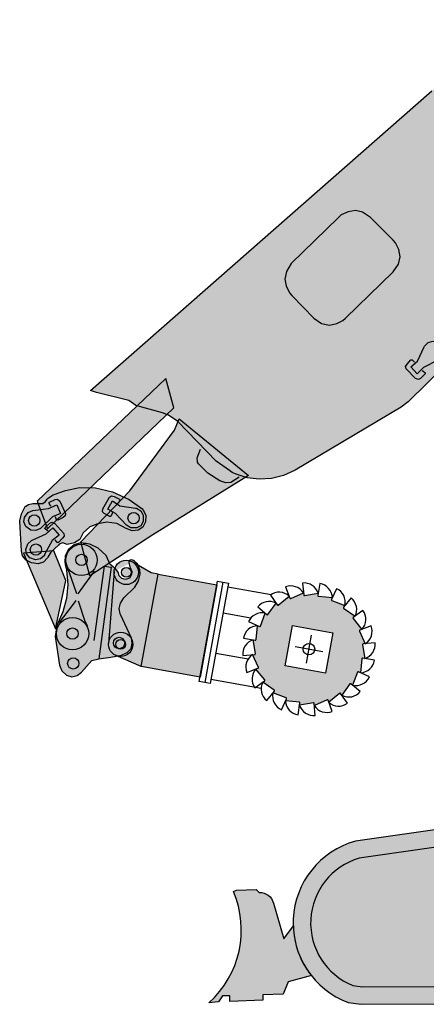
# Model space of a CAD drawing. Extents: x 331.3 to 364, y -93.3 to -61.
# Drawn here: x 350.1 to 352.6, y -86.6 to -80.7 of the extents above; entities that cross this region are included whole.
import ezdxf

# ---------------------------------------------------------------- set-up
doc = ezdxf.new("R2010")
doc.units = 0
doc.header["$LTSCALE"] = 2

# ---------------------------------------------------------------- blocks, each defined once
blk = doc.blocks.new('DENT')
blk.add_lwpolyline([(2.135204670897814, 7.96869231634901, 0.3586597386019078), (0, 9.678740837823309), (0, 7.929399691239514, 0.4344071549029489), (0.1068396369498643, 7.82963386860273)], format="xyb", close=True)
blk = doc.blocks.new('A$C55F610A1')
at = {"lineweight": 40}
h = blk.add_hatch(color=40, dxfattribs=at)
h.dxf.hatch_style = 1
h.paths.add_polyline_path([(-0.3738752053336611, 3.123238192832105), (-0.2379429442339642, 2.47041699699912), (-0.2289622012540349, 2.418967580417302), (-0.2253592606448365, 2.404506915791899), (-0.2136385568419428, 2.372946306692938), (-0.208411775933655, 2.32479347289518), (0.08674313240817355, 2.328091493980537), (0.2958416964224853, 2.332202154364495), (0.3046714179395167, 2.601884776002407), (0.26945752774418, 2.604624736824917), (0.2568235036669648, 2.593817353296799), (0.2549968631183219, 2.555001960791742), (0.2441894795897497, 2.55231234045641), (0.1863957232758366, 2.553225660730277), (0.1605696148594689, 2.553986521242223), (0.1650858757429887, 3.100304505001077), (0.1804080818556031, 3.100304505001077), (0.3077148599872999, 3.09751420369048), (0.37179973894672, 3.101978685786889), (0.4350216381189966, 3.125420093392677), (0.4955035764687636, 3.159720663314147), (0.532544107213198, 3.195797533296172), (0.5443165898032021, 3.21020641913492), (0.5777541799375285, 3.245420309330257), (0.6843077324992919, 3.356389441800275), (1.009551869403822, 3.698326484378413), (1.024925854303547, 3.729024113690684), (1.022236233968215, 3.755205482118981), (1.009551869403822, 3.775045387415048), (0.8390644593455363, 3.935840096169159), (0.9853985034742436, 4.087451261692877), (0.9159358221440925, 4.150673160865153), (0.9276565259469862, 4.165133825490557), (0.8979225573966687, 4.192229952493108), (0.8861515131065971, 4.177767849568227), (0.8500760814240493, 4.214808380312206), (0.9530266933761595, 4.324864192508358), (0.9927568444554709, 4.288787322525422), (1.089416333762529, 4.393413553563732), (1.110168121032984, 4.402444637031294), (1.429069356505352, 4.738953536751069), (0.4348188378689883, 5.680281819969423), (0.3417622891715837, 5.576518568717802), (0.1008485370216476, 5.804188457741475), (0.04579474153024421, 5.840315668210678), (0.01692375276661551, 5.848434869703851), (-0.4163453172359368, 5.955241563003256), (-0.4587636503506474, 5.956206662064687), (-0.498492363130481, 5.946260820022871), (-0.5060777741259699, 5.941147205707239), (-0.4982038535008542, 5.919345739116579), (-0.4942156619431444, 5.89729351292317), (-0.4614822800931506, 5.702684564847914), (-0.6449876259507619, 5.473311461855701), (-0.6214871189276892, 5.593363934153786), (-0.707542024956183, 5.15375196271907), (-0.7093686655048259, 5.114936570214013), (-0.6967346414276108, 5.079722680017767), (-0.6696888549131472, 5.048111730431629), (-0.6263572015241152, 5.028221484648384), (-0.6137231774469001, 5.023706662064797), (-0.3420111150098819, 5.010920178225206), (-0.15239575798023, 5.065870416142388), (-0.1088095255540793, 5.039689047714091), (-0.1976043924050828, 4.939476958285013), (-0.1768511668351493, 4.917811850739781), (-0.2409878245816799, 4.85195067172026), (-0.4631777919594242, 4.620069441337364), (-0.565317202911956, 4.506412126832402), (-0.599617772833426, 4.459477532833262), (-0.6168183982817936, 4.405337057616634), (-0.6123539161853842, 4.356575823068852), (-0.5133600665553786, 3.836541327013947)])
h.paths.add_polyline_path([(-0.4594741703749605, 5.705194608111015), (-1.005537575096241, 5.022640882028099), (-1.301706484687656, 4.654165772709348), (-1.39004541055192, 4.523257492268385), (-1.58260352865409, 4.14833880054266), (-1.59812997331619, 4.111147248335328), (-1.598332773566199, 4.07324373780466), (-1.586054009501368, 4.049091810175014), (-1.55571164020148, 3.990486852861068), (-1.549926799031255, 3.980237529594888), (-1.539169755990315, 3.944415238649526), (-1.546680556733918, 3.905040347582144), (-1.573166844686966, 3.865767575789505), (-1.79921289341155, 3.643627948898938), (-1.842443865825771, 3.612474378600382), (-2.484710818866915, 3.229741404906235), (-2.488364099963746, 3.229032323180945), (-2.554275619471355, 3.197268913832886), (-2.626630721386391, 3.179408108847383), (-2.701826465099202, 3.176210768738201), (-2.7755019260876, 3.184633451455738), (-2.840347665558511, 3.206147537537618), (-2.865107993938182, 3.21649898007945), (-2.882613538911301, 3.228270024369522), (-2.961869602520437, 3.284895881372904), (-3.194157871701918, 3.524135452736118), (-3.250884409680111, 3.562394223278716), (-3.288027059699289, 3.577920667940816), (-3.448416167953383, 3.622621582591819), (-3.492052740867166, 3.652050631617385), (-3.687401160279933, 3.701269245450931), (-3.723831851974865, 3.713142409016655), (-1.656887390392512, 5.525525093122269), (-1.64369530605336, 5.535672297114616), (-1.267355574279009, 5.745330359690342), (-1.214687917897663, 5.766945126747487), (-1.113664627469007, 5.813118860233772), (-1.013504316827039, 5.843968949307964), (-0.6231612997139564, 5.942557198438408), (-0.5790170070258682, 5.947276259572391), (-0.5339593940634586, 5.948747640108195), (-0.5019428439773037, 5.940020037865906)])
h = blk.add_hatch(color=40, dxfattribs=at)
h.dxf.hatch_style = 1
h.paths.add_polyline_path([(-3.266715773866963, 3.785142250919307), (-4.045828308282125, 3.042612867960997), (-3.984280589895661, 2.87578017729993), (-3.218360139819652, 3.608160917966416)])
h.paths.add_polyline_path([(-2.765708543808614, 3.198840975343956), (-3.346479557250404, 2.839398387793153), (-3.726673932072117, 2.59107739247429), (-3.781778068051153, 2.796472334903228), (-3.485202119660244, 3.104413727084648), (-3.215316697771868, 3.471620256116694), (-3.186293249246319, 3.540625558160173)])
h.paths.add_polyline_path([(-3.873110095475113, 2.56291692373452), (-3.946175717414462, 2.741927697486062), (-4.128839772262836, 2.727314573097829), (-3.935215874123514, 2.270654435978031)])
h = blk.add_hatch(color=40, dxfattribs=at)
h.dxf.hatch_style = 1
h.paths.add_polyline_path([(-3.917507528900842, 2.776887008644735), (-3.962918963575703, 2.734012734542375), (-3.981490288585519, 2.704226987205402), (-3.983214809858964, 2.699254785334233), (-4.00843395582524, 2.67454479744174), (-4.040145586386643, 2.663229694138863), (-4.080078537715963, 2.668607496510049), (-4.113211208325993, 2.685554981220776), (-4.134572834645496, 2.712396529185753), (-4.140915736077659, 2.742435417260822), (-4.152483980118177, 2.919009711414219), (-4.15080979933191, 2.923983351584866), (-4.142082197089621, 2.965538704912433), (-4.118335869959083, 3.010241057862913), (-4.114987508387003, 3.011864898161548), (-4.099866664224464, 3.023382801714433), (-4.073177576021408, 3.028101862848416), (-4.031570443906276, 3.027694824048922), (-4.011579517147766, 3.029166204584726), (-3.99650901347286, 3.040684108137611), (-3.986361809480968, 3.053877630776697), (-3.977989467250609, 3.062147853732313), (-3.949473738499364, 3.080161118479737), (-3.875950737273342, 3.107711748170004), (-3.789237090007646, 3.125166952655491), (-3.692728622163031, 3.122579451594902), (-3.589726231423356, 3.098275064202426), (-3.488652600507521, 3.052304130966149), (-3.412593877008021, 2.998265775023356), (-3.402750154241403, 2.986545071220462), (-3.388034910578426, 2.956405502170128), (-3.390064351377077, 2.918148169927008), (-3.407062176575437, 2.8850140610175), (-3.435527564839049, 2.867002234569554), (-3.470538654784832, 2.862333513923659), (-3.507021125266874, 2.877707498822929), (-3.563291722257873, 2.908202327885192), (-3.624839440643882, 2.915458549591676), (-3.67816583826243, 2.90602042732462), (-3.726673932072117, 2.88653722034087), (-3.766962143413366, 2.850307890596014), (-3.788982510970527, 2.81057917781618), (-3.820848039593784, 2.790891732282944), (-3.865853873769083, 2.781352929040622), (-3.890766661910675, 2.78992807152099), (-3.912483548242562, 2.783483050814539)])
h = blk.add_hatch(color=40, dxfattribs=at)
h.dxf.hatch_style = 1
h.paths.add_polyline_path([(-3.486165780422198, 2.644507347667059), (-3.482817418849663, 2.640498806557844), (-3.473633875619726, 2.617258760902587), (-3.47525771591836, 2.598739214679881), (-3.488297340495137, 2.577479707635575), (-3.511535947850916, 2.568294726105705), (-3.533455634432812, 2.573927107513555), (-3.55070803866829, 2.590417212937609), (-3.556187960313764, 2.613301998580027), (-3.57308366623738, 2.633445385101368), (-3.583535789753569, 2.641817727331727), (-3.586935930113214, 2.64587660892812), (-3.60449181557351, 2.658612752280533), (-3.629659182752675, 2.713157389697699), (-3.677963038012876, 2.758468143397295), (-3.728297772370752, 2.781555729290631), (-3.768737005174899, 2.788811950997115), (-3.750217458952648, 2.78718811069848), (-3.783552929812686, 2.790130871770998), (-3.821964160117659, 2.77851084894337), (-3.858242392050215, 2.748066360368284), (-3.876305997285272, 2.712295848210488), (-3.879553677882541, 2.67520497697933), (-3.87716897707196, 2.660084132816337), (-3.868949094603977, 2.625733222407689), (-3.861592191922227, 2.539120256116803), (-3.869049775578787, 2.45382621060071), (-3.891021240947794, 2.373554707442054), (-3.928112112179861, 2.290848162986549), (-3.93770125590936, 2.224430362003659), (-3.911824807005814, 2.050289670848542), (-3.896196243068971, 2.01533035968987), (-3.86849171531685, 1.990467912035456), (-3.835764645206382, 1.980116469494533), (-3.805117356382198, 1.988641271486813), (-3.777211466680001, 2.008632198245323), (-3.715105688031599, 2.077943858113031), (-3.67304117662934, 2.08920862092873), (-3.601244134976696, 2.097884444384363), (-3.536601195755338, 2.110873728473052), (-3.501591544109033, 2.126502292409896), (-3.477084356467003, 2.150501760277621), (-3.470488314297199, 2.183584090400473), (-3.47525771591836, 2.213876119212728), (-3.541167797126491, 2.357875803018032), (-3.544517596998503, 2.361936122913903), (-3.549337339107296, 2.39222671342668), (-3.542741296937493, 2.42531048184901), (-3.521278989642724, 2.457022112410414), (-3.455773070634677, 2.522325231168907), (-3.433650583803228, 2.561445543198715), (-3.42269074051228, 2.601631635265221), (-3.424111780560906, 2.627915122968261), (-3.439738906198272, 2.662874434126934), (-3.45699131043375, 2.679314199062901), (-3.464095072377859, 2.683678000184955), (-3.474850677118866, 2.688397061318028), (-3.486318240184573, 2.685657100495519), (-3.490986960830469, 2.674849716966492), (-3.491342220842398, 2.67114465708255)])
h = blk.add_hatch(color=40, dxfattribs=at)
h.dxf.hatch_style = 1
h.paths.add_polyline_path([(-2.958139533307531, 2.537004900638749), (-3.059783723185774, 1.978191873781725), (-3.416080528684688, 2.042999776265788), (-3.314436338806445, 2.601812803122812)])
edge = h.paths.add_edge_path(flags=17)
edge.add_arc((-3.54038131676225, 2.176164186246751), 0.02951233520694944, 16.05988377141167, 376.0598837714116)
edge = h.paths.add_edge_path()
edge.add_arc((-3.54038131676225, 2.176164186246751), 0.07366311084517681, 16.05988377141167, 376.0598837714116)
edge = h.paths.add_edge_path(flags=16)
edge.add_arc((-3.507050526649437, 2.611532423403332), 0.02951233520694944, 16.05988377141167, 376.0598837714116)
edge = h.paths.add_edge_path()
edge.add_arc((-3.507050526649437, 2.611532423403332), 0.07366311084517681, 16.05988377141167, 376.0598837714116)
edge = h.paths.add_edge_path()
edge.add_line((-3.355749417149582, 2.609327363767989), (-3.470256536440502, 2.675348222261164))
edge.add_line((-3.580498709083713, 2.617155447188452), (-3.613829499196527, 2.181787210031871))
edge.add_line((-3.416080528684688, 2.042999776265788), (-3.569305093204548, 2.108417089956674))
edge.add_line((-3.314436338806445, 2.601812803122812), (-3.355749417149127, 2.609327363767079))
h = blk.add_hatch(color=40, dxfattribs=at)
h.dxf.hatch_style = 1
h.paths.add_polyline_path([(-3.314436338806445, 2.601812803122812), (-3.355749417149582, 2.609327363767989), (-3.470256536440047, 2.675348222261164, -0.1942618958857834), (-3.436262259891464, 2.63191072531572, -1), (-3.577838793407409, 2.591154121490945, -0.08941377113404611), (-3.580498709083713, 2.617155447188452), (-3.613829499196527, 2.181787210031871, -0.835849750566444), (-3.469593050004733, 2.196542488158229, -0.6320475769616488), (-3.569305093204548, 2.108417089956674), (-3.416080528684688, 2.042999776265788)])
h = blk.add_hatch(color=8, dxfattribs=at)
h.dxf.hatch_style = 1
h.paths.add_polyline_path([(-2.190352070222161, 2.39528612887716, -0.4344071549018131), (-2.191143589198418, 2.401309049119845), (-2.18267899166176, 2.411586867259757), (-2.261791975794949, 2.44124829923112, -0.4344071549040397), (-2.264115370881882, 2.446861133258608), (-2.258599292588769, 2.458979542288944), (-2.342693510657682, 2.467154338466571, -0.4344071549035656), (-2.346390446319674, 2.471974580914321), (-2.34419879888992, 2.485107731286917), (-2.42754336890448, 2.471238792820259, -0.4344071549029462), (-2.432361905086054, 2.474937952131768), (-2.433644045670462, 2.488190841351752), (-2.51055917291842, 2.453223313478702, -0.4344071549007963), (-2.516170934341517, 2.455549298058941), (-2.520839487177454, 2.468018763628606), (-2.586083532844441, 2.414335625586318, -0.4344071549009614), (-2.592106087242428, 2.415129923431778), (-2.599842898169754, 2.425966191877706), (-2.648969588365617, 2.357225860808285, -0.434407154902866), (-2.654992508607847, 2.356434341832028), (-2.665270326747759, 2.364898939368686), (-2.694931758720031, 2.285785955235042, -0.4344071549066071), (-2.70054459274661, 2.283462560148109), (-2.712663001776946, 2.288978638441222), (-2.720837797955483, 2.204884420372764, -0.4344071549034666), (-2.725658040402777, 2.201187484710317), (-2.738791190774919, 2.203379132140071), (-2.72492225230917, 2.120034562125511, -0.4344071549033354), (-2.728621411620225, 2.115216025944392), (-2.741874300840664, 2.113933885359984), (-2.706906772967159, 2.037018758112026, -0.4344071549061702), (-2.709232757547852, 2.03140699668802), (-2.721702223117063, 2.026738443852082), (-2.668019085074775, 1.961494398186005, -0.4344071549047984), (-2.668813382919325, 1.955471843787564), (-2.679649651366162, 1.947735032859782), (-2.610909320296741, 1.898608342665284, -0.434407154901811), (-2.610117801320484, 1.892585422422599), (-2.618582398857143, 1.882307604282687), (-2.539469414723953, 1.852646172310415, -0.4344071549040423), (-2.537146019637021, 1.847033338283836), (-2.542662097930133, 1.834914929252591), (-2.458567879861221, 1.826740133074964, -0.4344071549035688), (-2.454870944198774, 1.821919890628124), (-2.457062591628528, 1.808786740254618), (-2.373718021613968, 1.822655678721276, -0.4344071549029428), (-2.368899485432394, 1.818956519409767), (-2.367617344848441, 1.805703630189782), (-2.290702217600483, 1.840671158062833, -0.434407154900797), (-2.285090456177386, 1.838345173482594), (-2.280421903340994, 1.825875707913838), (-2.215177857674462, 1.879558845955216, -0.4344071549009594), (-2.20915530327602, 1.878764548109757), (-2.201418492349148, 1.867928279663829), (-2.152291802152831, 1.936668610734159, -0.4344071549028687), (-2.146268881910601, 1.937460129710416), (-2.135991063770689, 1.928995532172848), (-2.106329631798872, 2.008108516306493, -0.4344071549066105), (-2.100716797771838, 2.010431911393425), (-2.088598388741502, 2.004915833101222), (-2.08042359256342, 2.089010051168771, -0.4344071549034663), (-2.075603350115671, 2.092706986831217), (-2.06247019974353, 2.090515339401463), (-2.076339138209732, 2.173859909416024, -0.4344071549033395), (-2.072639978898678, 2.178678445598052), (-2.059387089677784, 2.179960586181551), (-2.094354617551289, 2.256875713429508, -0.4344071549061738), (-2.092028632971051, 2.262487474853515), (-2.079559167401385, 2.267156027689452), (-2.133242305444128, 2.332400073356439, -0.4344071549047996), (-2.132448007599123, 2.338422627754881), (-2.12161173915274, 2.346159438681752)])
h.paths.add_polyline_path([(-2.256412602514956, 2.246775076333506), (-2.30080285469603, 2.002729143026045), (-2.544848788003492, 2.047119395207119), (-2.500458535822418, 2.29116532851458)], flags=16)
h.paths.add_polyline_path([(-2.366937448466615, 2.156646740886572, -1), (-2.434323942052288, 2.137247730654963, -1)], flags=0)
h = blk.add_hatch(color=8, dxfattribs=at)
h.dxf.hatch_style = 1
edge = h.paths.add_edge_path()
edge.add_line((-2.08447805339847, -0.001864755489805248), (2.084478053398016, 0.001864755488895753))
edge.add_arc((2.114108955921893, 0.4959741047969146), 0.4949970095444752, 266.5681788437763, 434.7925600945337)
edge.add_line((2.243953841378243, 0.9736375272805162), (0.982913121688398, 1.159041542951854))
edge.add_line((0.982913121688398, 1.159041542951854), (-0.9012666040703152, 1.159057364247928))
edge.add_line((-0.9012666040703152, 1.159057364247928), (-2.118449154731479, 0.9855351459464146))
edge.add_arc((-1.982730079007524, 0.4903124847905929), 0.5134833508864902, 105.3259906225252, 249.5234227942599)
edge.add_line((-2.162359102547271, 0.009273436957300873), (-2.08447805339847, -0.001864755489805248))
edge = h.paths.add_edge_path()
edge.add_line((-2.38596348864894, 0.1724005960777504), (-2.526266172194937, 0.1343983145279708))
edge.add_line((-2.526266172194937, 0.1343983145279708), (-2.556050481232887, 0.05991165253999498))
edge.add_line((-2.556050481232887, 0.05991165253999498), (-2.67889277726772, 0.05586912939907052))
edge.add_line((-2.67889277726772, 0.05586912939907052), (-2.67889277726772, 0.02271866203409445))
edge.add_line((-2.67889277726772, 0.02271866203409445), (-2.879873578088336, 0.01526107837707968))
edge.add_line((-2.879873578088336, 0.01526107837707968), (-2.879383014095765, 0.04868669400002545))
edge.add_line((-2.879383014095765, 0.04868669400002545), (-2.925083650813121, 0.04935740974906366))
edge.add_line((-2.925083650813121, 0.04935740974906366), (-2.948727858668917, 0.01287637756649929))
edge.add_line((-2.948727858668917, 0.01287637756649929), (-3.005911775933782, 0.006989417121985753))
edge.add_arc((-3.406497420643973, 0.4487001018496812), 0.5963029328709433, 312.2047586444904, 382.9878524621578)
edge.add_line((-2.857548291006879, 0.681577839774036), (-2.838976965997517, 0.6889865212424411))
edge.add_line((-2.838976965997517, 0.6889865212424411), (-2.719839729846626, 0.6927419216144699))
edge.add_line((-2.719839729846626, 0.6927419216144699), (-2.701218064349632, 0.6741202561170212))
edge.add_arc((-2.695725026168475, 0.5920157042983192), 0.0822880969388014, 13.228834355892502, 93.82755376918811, ccw=False)
edge.add_line((-2.615620537607811, 0.6108465781571795), (-2.552346859648424, 0.3949477334244875))
edge.add_line((-2.552346859648424, 0.3949477334244875), (-2.494552543594182, 0.4724361794123979))
edge.add_arc((-1.995175986229242, 0.4835027380140673), 0.4994991639281723, 181.2695096041307, 218.5229566423537)
at = {"color": 0, "lineweight": -3}
for p, q in [((-3.355749417149354, 2.609327363768443), (-3.47025653643982, 2.675348222261619)), ((-3.580498709083486, 2.617155447188907), (-3.613829499196299, 2.181787210032326)), ((-3.314436338806217, 2.601812803123266), (-3.355749417149354, 2.609327363768443)), ((-2.921218198132692, 2.55303914823844), (-3.031805057897827, 1.945061673975488)), ((-2.41594906900923, 2.062730845125316), (-2.385312321509673, 2.231163626417128)), ((-2.31641430461309, 2.131628862021444), (-2.484847085904903, 2.162265609520091)), ((-3.416080528684461, 2.042999776266242), (-3.569305093204321, 2.108417089957129))]:
    blk.add_line(p, q, dxfattribs=at)
at = {"color": 0, "lineweight": -3, "flags": 128}
for points in [[(-1.573166844686739, 3.86576757578996), (-1.799212893411323, 3.643627948899393), (-1.842443865825544, 3.612474378600837), (-2.484710818866688, 3.22974140490669), (-2.488364099963519, 3.2290323231814), (-2.554275619471127, 3.197268913833341), (-2.626630721386164, 3.179408108847838), (-2.701826465098975, 3.176210768738656), (-2.775501926087372, 3.184633451456193), (-2.840347665558284, 3.206147537538072), (-2.865107993937954, 3.216498980079905), (-2.882613538911073, 3.228270024369976), (-2.96186960252021, 3.284895881373359), (-3.194157871701691, 3.524135452736573), (-3.250884409679884, 3.562394223279171), (-3.288027059699061, 3.577920667941271), (-3.448416167953155, 3.622621582592274), (-3.492052740866939, 3.65205063161784), (-3.687401160279705, 3.701269245451385), (-3.723831851974637, 3.713142409017109), (-1.656887390392285, 5.525525093122724)], [(-1.573166844686739, 3.86576757578996), (-1.799212893411323, 3.643627948899393), (-1.842443865825544, 3.612474378600837), (-2.484710818866688, 3.22974140490669), (-2.488364099963519, 3.2290323231814), (-2.554275619471127, 3.197268913833341), (-2.626630721386164, 3.179408108847838), (-2.701826465098975, 3.176210768738656), (-2.775501926087372, 3.184633451456193), (-2.840347665558284, 3.206147537538072), (-2.865107993937954, 3.216498980079905), (-2.882613538911073, 3.228270024369976), (-2.96186960252021, 3.284895881373359), (-3.194157871701691, 3.524135452736573), (-3.250884409679884, 3.562394223279171), (-3.288027059699061, 3.577920667941271), (-3.448416167953155, 3.622621582592274), (-3.492052740866939, 3.65205063161784), (-3.687401160279705, 3.701269245451385), (-3.723831851974637, 3.713142409017109), (-1.656887390392285, 5.525525093122724)], [(-1.573166844686739, 3.86576757578996), (-1.799212893411323, 3.643627948899393), (-1.842443865825544, 3.612474378600837), (-2.484710818866688, 3.22974140490669), (-2.488364099963519, 3.2290323231814), (-2.554275619471127, 3.197268913833341), (-2.626630721386164, 3.179408108847838), (-2.701826465098975, 3.176210768738656), (-2.775501926087372, 3.184633451456193), (-2.840347665558284, 3.206147537538072), (-2.865107993937954, 3.216498980079905), (-2.882613538911073, 3.228270024369976), (-2.96186960252021, 3.284895881373359), (-3.194157871701691, 3.524135452736573), (-3.250884409679884, 3.562394223279171), (-3.288027059699061, 3.577920667941271), (-3.448416167953155, 3.622621582592274), (-3.492052740866939, 3.65205063161784), (-3.687401160279705, 3.701269245451385), (-3.723831851974637, 3.713142409017109), (-1.656887390392285, 5.525525093122724)], [(-2.507899085734834, 4.480381779867002), (-2.536617614736087, 4.433091925855933), (-2.546359218227963, 4.385701390870508), (-2.538546374559019, 4.345515298804003), (-2.519061729275336, 4.30375570692604), (-2.504549285862822, 4.287620861513915), (-2.371712245598019, 4.150420020128422), (-2.323711871563091, 4.117996431242773), (-2.276321336577212, 4.10830516823853), (-2.232481963413875, 4.11682997023172), (-2.194375652633198, 4.13560409549109), (-2.17829114770916, 4.150115100603671), (-1.891305781347228, 4.429591104521478), (-1.858933971249144, 4.477591478556405), (-1.848481847732955, 4.521328732445454), (-1.857005211426213, 4.565168105609246), (-1.876489856709895, 4.606877356999121), (-1.891002300122409, 4.623012202410337), (-2.027492621484043, 4.759552864260058), (-2.075492995518971, 4.79192611265762), (-2.11923024940802, 4.802378236173809), (-2.163119963058989, 4.793853434181528), (-2.204829214449319, 4.774370227196869), (-2.220964059860989, 4.75985778378481), (-2.507899085734834, 4.480381779867002)], [(-1.744160536219397, 3.813049578921436), (-1.78424450901116, 3.854656711036569), (-1.744108757432286, 3.889666362682419), (-1.702806544841451, 3.976431788735226), (-1.701335164305192, 3.981455769393961), (-1.678907757948991, 4.002410356914424), (-1.649275908673417, 4.010326758157589), (-1.613808877740439, 4.000178115865765), (-1.592904630707608, 3.977750709510019), (-1.586764529525453, 3.951366540831714), (-1.596913171816823, 3.915949850385459), (-1.619339139873546, 3.894993824565518), (-1.705801084701534, 3.851306911164556), (-1.744160536219397, 3.813049578921436)], [(-1.716658808717739, 3.832532785905187), (-1.711636266358937, 3.831061405369383), (-1.696058042909726, 3.818427381291713), (-1.697529423445985, 3.81335306014671), (-1.724675890935714, 3.785547851418869), (-1.737665175024858, 3.77834340849995), (-1.754663000223672, 3.785903111431708), (-1.812101496525656, 3.843492629196135), (-1.816058258847306, 3.858309992133854), (-1.806671915367815, 3.872009796247312), (-1.782773128474901, 3.898038704913688), (-1.774452565031652, 3.898393964925617), (-1.762172362667343, 3.883933300300214)], [(-3.266715773866736, 3.785142250919762), (-4.045828308281898, 3.042612867961452), (-3.984280589895434, 2.875780177300385), (-3.218360139819424, 3.60816091796687), (-3.266715773866736, 3.785142250919762)], [(-3.266715773866736, 3.785142250919762), (-4.045828308281898, 3.042612867961452), (-3.984280589895434, 2.875780177300385), (-3.218360139819424, 3.60816091796687), (-3.266715773866736, 3.785142250919762)], [(-3.266715773866736, 3.785142250919762), (-4.045828308281898, 3.042612867961452), (-3.984280589895434, 2.875780177300385), (-3.218360139819424, 3.60816091796687), (-3.266715773866736, 3.785142250919762)], [(-2.765708543808387, 3.19884097534441), (-3.346479557250177, 2.839398387793608), (-3.72667393207189, 2.591077392474745), (-3.781778068050926, 2.796472334903683), (-3.485202119660016, 3.104413727085102), (-3.215316697771641, 3.471620256117149), (-3.186293249246091, 3.540625558160627), (-2.765708543808387, 3.19884097534441)], [(-2.765708543808387, 3.19884097534441), (-3.346479557250177, 2.839398387793608), (-3.72667393207189, 2.591077392474745), (-3.781778068050926, 2.796472334903683), (-3.485202119660016, 3.104413727085102), (-3.215316697771641, 3.471620256117149), (-3.186293249246091, 3.540625558160627), (-2.765708543808387, 3.19884097534441)], [(-2.765708543808387, 3.19884097534441), (-3.346479557250177, 2.839398387793608), (-3.72667393207189, 2.591077392474745), (-3.781778068050926, 2.796472334903683), (-3.485202119660016, 3.104413727085102), (-3.215316697771641, 3.471620256117149), (-3.186293249246091, 3.540625558160627), (-2.765708543808387, 3.19884097534441)], [(-2.822639320335611, 3.187678331803454), (-2.873176854943495, 3.155103721455362), (-2.903112185443888, 3.15307428065762), (-2.939544315438752, 3.164947444222435), (-3.013015537877664, 3.211374318446815), (-3.069641394880591, 3.268608576199313), (-3.075426236050362, 3.278857899465493), (-3.07613675607513, 3.282511180562778), (-3.0767451568247, 3.305141387168533), (-3.05675423006619, 3.358316763324638)], [(-3.917507528900614, 2.77688700864519), (-3.962918963575476, 2.73401273454283), (-3.981490288585292, 2.704226987205857), (-3.983214809858737, 2.699254785334688), (-4.008433955825012, 2.674544797442195), (-4.040145586386416, 2.663229694139318), (-4.080078537715735, 2.668607496510504), (-4.113211208325765, 2.68555498122123), (-4.134572834645269, 2.712396529186208), (-4.140915736077432, 2.742435417261277), (-4.15248398011795, 2.919009711414674), (-4.150809799331682, 2.923983351585321), (-4.142082197089394, 2.965538704912888), (-4.118335869958855, 3.010241057863368), (-4.114987508386776, 3.011864898162003), (-4.099866664224237, 3.023382801714888), (-4.07317757602118, 3.028101862848871), (-4.031570443906048, 3.027694824049377), (-4.011579517147538, 3.029166204585181), (-3.996509013472632, 3.040684108138066), (-3.986361809480741, 3.053877630777151), (-3.977989467250381, 3.062147853732768), (-3.949473738499137, 3.080161118480191), (-3.875950737273115, 3.107711748170459), (-3.789237090007418, 3.125166952655945), (-3.692728622162804, 3.122579451595357), (-3.589726231423128, 3.09827506420288), (-3.488652600507294, 3.052304130966604), (-3.412593877007794, 2.99826577502381), (-3.402750154241176, 2.986545071220917), (-3.388034910578199, 2.956405502170583), (-3.39006435137685, 2.918148169927463), (-3.407062176575209, 2.885014061017955), (-3.435527564838821, 2.867002234570009), (-3.470538654784605, 2.862333513924114), (-3.507021125266647, 2.877707498823384), (-3.563291722257645, 2.908202327885647), (-3.624839440643655, 2.915458549592131), (-3.678165838262203, 2.906020427325075), (-3.72667393207189, 2.886537220341324), (-3.766962143413139, 2.850307890596468), (-3.7889825109703, 2.810579177816635), (-3.820848039593557, 2.790891732283399), (-3.865853873768856, 2.781352929041077), (-3.890766661910448, 2.789928071521445), (-3.912483548242335, 2.783483050814993), (-3.917507528900614, 2.77688700864519)], [(-3.917507528900614, 2.77688700864519), (-3.962918963575476, 2.73401273454283), (-3.981490288585292, 2.704226987205857), (-3.983214809858737, 2.699254785334688), (-4.008433955825012, 2.674544797442195), (-4.040145586386416, 2.663229694139318), (-4.080078537715735, 2.668607496510504), (-4.113211208325765, 2.68555498122123), (-4.134572834645269, 2.712396529186208), (-4.140915736077432, 2.742435417261277), (-4.15248398011795, 2.919009711414674), (-4.150809799331682, 2.923983351585321), (-4.142082197089394, 2.965538704912888), (-4.118335869958855, 3.010241057863368), (-4.114987508386776, 3.011864898162003), (-4.099866664224237, 3.023382801714888), (-4.07317757602118, 3.028101862848871), (-4.031570443906048, 3.027694824049377), (-4.011579517147538, 3.029166204585181), (-3.996509013472632, 3.040684108138066), (-3.986361809480741, 3.053877630777151), (-3.977989467250381, 3.062147853732768), (-3.949473738499137, 3.080161118480191), (-3.875950737273115, 3.107711748170459), (-3.789237090007418, 3.125166952655945), (-3.692728622162804, 3.122579451595357), (-3.589726231423128, 3.09827506420288), (-3.488652600507294, 3.052304130966604), (-3.412593877007794, 2.99826577502381), (-3.402750154241176, 2.986545071220917), (-3.388034910578199, 2.956405502170583), (-3.39006435137685, 2.918148169927463), (-3.407062176575209, 2.885014061017955), (-3.435527564838821, 2.867002234570009), (-3.470538654784605, 2.862333513924114), (-3.507021125266647, 2.877707498823384), (-3.563291722257645, 2.908202327885647), (-3.624839440643655, 2.915458549592131), (-3.678165838262203, 2.906020427325075), (-3.72667393207189, 2.886537220341324), (-3.766962143413139, 2.850307890596468), (-3.7889825109703, 2.810579177816635), (-3.820848039593557, 2.790891732283399), (-3.865853873768856, 2.781352929041077), (-3.890766661910448, 2.789928071521445), (-3.912483548242335, 2.783483050814993), (-3.917507528900614, 2.77688700864519)], [(-3.917507528900614, 2.77688700864519), (-3.962918963575476, 2.73401273454283), (-3.981490288585292, 2.704226987205857), (-3.983214809858737, 2.699254785334688), (-4.008433955825012, 2.674544797442195), (-4.040145586386416, 2.663229694139318), (-4.080078537715735, 2.668607496510504), (-4.113211208325765, 2.68555498122123), (-4.134572834645269, 2.712396529186208), (-4.140915736077432, 2.742435417261277), (-4.15248398011795, 2.919009711414674), (-4.150809799331682, 2.923983351585321), (-4.142082197089394, 2.965538704912888), (-4.118335869958855, 3.010241057863368), (-4.114987508386776, 3.011864898162003), (-4.099866664224237, 3.023382801714888), (-4.07317757602118, 3.028101862848871), (-4.031570443906048, 3.027694824049377), (-4.011579517147538, 3.029166204585181), (-3.996509013472632, 3.040684108138066), (-3.986361809480741, 3.053877630777151), (-3.977989467250381, 3.062147853732768), (-3.949473738499137, 3.080161118480191), (-3.875950737273115, 3.107711748170459), (-3.789237090007418, 3.125166952655945), (-3.692728622162804, 3.122579451595357), (-3.589726231423128, 3.09827506420288), (-3.488652600507294, 3.052304130966604), (-3.412593877007794, 2.99826577502381), (-3.402750154241176, 2.986545071220917), (-3.388034910578199, 2.956405502170583), (-3.39006435137685, 2.918148169927463), (-3.407062176575209, 2.885014061017955), (-3.435527564838821, 2.867002234570009), (-3.470538654784605, 2.862333513924114), (-3.507021125266647, 2.877707498823384), (-3.563291722257645, 2.908202327885647), (-3.624839440643655, 2.915458549592131), (-3.678165838262203, 2.906020427325075), (-3.72667393207189, 2.886537220341324), (-3.766962143413139, 2.850307890596468), (-3.7889825109703, 2.810579177816635), (-3.820848039593557, 2.790891732283399), (-3.865853873768856, 2.781352929041077), (-3.890766661910448, 2.789928071521445), (-3.912483548242335, 2.783483050814993), (-3.917507528900614, 2.77688700864519)], [(-3.960839182289646, 3.011712438400082), (-3.965100864136502, 3.014807659234521), (-3.975401966190248, 3.032058625170521), (-3.972306745355354, 3.036269966529744), (-3.937245314921938, 3.053167110753293), (-3.922581850046527, 3.055449692288221), (-3.909185527157888, 3.042510748686709), (-3.874936736023528, 2.968786385510157), (-3.876255656797412, 2.953513081586152), (-3.889803001148948, 2.943821818581), (-3.921160809997446, 2.927584853895041), (-3.929075772941133, 2.930071673980365), (-3.935671815110936, 2.947880700178303)], [(-3.593227052758039, 2.973150186632211), (-3.593227052758039, 2.967923405723468), (-3.601143454001203, 2.94945419998885), (-3.606368796609559, 2.94945419998885), (-3.640619026043396, 2.967923405723468), (-3.651121490047217, 2.978427308027221), (-3.64848364849945, 2.996844734975184), (-3.609008076457258, 3.067932694903448), (-3.595866332605738, 3.075797317359047), (-3.580086747205996, 3.070520195963127), (-3.54847435932038, 3.054739172264362), (-3.545836517772159, 3.046874549807853), (-3.556390760563545, 3.031044623921389)], [(-3.619562319248189, 2.994206893426508), (-3.590589211209817, 3.044236708260087), (-3.545836517772159, 3.015263600221715), (-3.451104349988555, 2.999484014822428), (-3.445828666892567, 2.999484014822428), (-3.419493400402416, 2.983702991123664), (-3.403713815002675, 2.957369162932537), (-3.403713815002675, 2.920532870738043), (-3.419493400402416, 2.894197604247438), (-3.443189387044868, 2.881057298695396), (-3.480077458026926, 2.881057298695396), (-3.506360945729966, 2.896836884095592), (-3.572170345962832, 2.967923405723468), (-3.619562319248189, 2.994206893426508)], [(-3.928365252916819, 3.020642840892378), (-3.904923845311032, 2.967822724749112), (-3.954648740619859, 2.948642998989726), (-4.023097420700424, 2.881260098945404), (-4.026192641535317, 2.876996978799525), (-4.054453791249443, 2.865023134259445), (-4.085000399098817, 2.86771131629439), (-4.1148350486244, 2.889327521651921), (-4.12686067195159, 2.917590109665525), (-4.123562650867143, 2.94448199811859), (-4.101896105022433, 2.974316647643263), (-4.07368529579594, 2.986342270970908), (-3.977481747476077, 2.997758055249051), (-3.928365252916819, 3.020642840892378)], [(-3.951452838810155, 2.880397119158715), (-3.913599668766665, 2.836760546244932), (-3.955562060894181, 2.803881016372998), (-4.001330193880904, 2.719449950642684), (-4.003054715154803, 2.714477748771515), (-4.026547901547701, 2.694688183963535), (-4.056585351322838, 2.688346720831305), (-4.091393641018612, 2.700370905858563), (-4.111131427039936, 2.723813751763828), (-4.115900828660642, 2.750502839966884), (-4.103875205333452, 2.785361470150292), (-4.080382018940554, 2.805099256171616), (-3.991789952339104, 2.844169227714247), (-3.951452838810155, 2.880397119158715)], [(-3.97991678877429, 2.862383854411291), (-3.984890428944482, 2.864109813984669), (-3.999756694069902, 2.877555039061463), (-3.998032172796002, 2.882528679232109), (-3.969464665257647, 2.908912847910415), (-3.956120121156118, 2.915408209104953), (-3.939527896457776, 2.906933747599851), (-3.885186059290163, 2.846451809250084), (-3.882040497967637, 2.831483424849921), (-3.892137361471896, 2.818241000023136), (-3.917355069138239, 2.793529573831165), (-3.925675632581488, 2.79358135261873), (-3.937194974434306, 2.808700758481336)], [(-3.873110095474885, 2.562916923734974), (-3.946175717414235, 2.741927697486517), (-4.128839772262609, 2.727314573098283), (-3.935215874123287, 2.270654435978486), (-3.873110095474885, 2.562916923734974)], [(-3.873110095474885, 2.562916923734974), (-3.946175717414235, 2.741927697486517), (-4.128839772262609, 2.727314573098283), (-3.935215874123287, 2.270654435978486), (-3.873110095474885, 2.562916923734974)], [(-3.873110095474885, 2.562916923734974), (-3.946175717414235, 2.741927697486517), (-4.128839772262609, 2.727314573098283), (-3.935215874123287, 2.270654435978486), (-3.873110095474885, 2.562916923734974)], [(-3.48616578042197, 2.644507347667513), (-3.482817418849436, 2.640498806558298), (-3.473633875619498, 2.617258760903042), (-3.475257715918133, 2.598739214680336), (-3.48829734049491, 2.57747970763603), (-3.511535947850689, 2.56829472610616), (-3.533455634432585, 2.57392710751401), (-3.550708038668063, 2.590417212938064), (-3.556187960313537, 2.613301998580482), (-3.573083666237153, 2.633445385101822), (-3.583535789753341, 2.641817727332182), (-3.586935930112986, 2.645876608928575), (-3.604491815573283, 2.658612752280987), (-3.629659182752448, 2.713157389698154), (-3.677963038012649, 2.758468143397749), (-3.728297772370524, 2.781555729291085), (-3.768737005174671, 2.78881195099757), (-3.75021745895242, 2.787188110698935), (-3.783552929812458, 2.790130871771453), (-3.821964160117432, 2.778510848943824), (-3.858242392049988, 2.748066360368739), (-3.876305997285044, 2.712295848210942), (-3.879553677882313, 2.675204976979785), (-3.877168977071733, 2.660084132816792), (-3.868949094603749, 2.625733222408144), (-3.861592191922, 2.539120256117258), (-3.86904977557856, 2.453826210601164), (-3.891021240947566, 2.373554707442509), (-3.928112112179633, 2.290848162987004), (-3.937701255909133, 2.224430362004114), (-3.911824807005587, 2.050289670848997), (-3.896196243068744, 2.015330359690324), (-3.868491715316623, 1.990467912035911), (-3.835764645206154, 1.980116469494988), (-3.80511735638197, 1.988641271487268), (-3.777211466679773, 2.008632198245778), (-3.715105688031372, 2.077943858113485), (-3.673041176629113, 2.089208620929185), (-3.601244134976469, 2.097884444384817), (-3.536601195755111, 2.110873728473507), (-3.501591544108805, 2.12650229241035), (-3.477084356466776, 2.150501760278075), (-3.470488314296972, 2.183584090400927), (-3.475257715918133, 2.213876119213182), (-3.541167797126263, 2.357875803018487), (-3.544517596998276, 2.361936122914358), (-3.549337339107069, 2.392226713427135), (-3.542741296937265, 2.425310481849465), (-3.521278989642497, 2.457022112410868), (-3.45577307063445, 2.522325231169361), (-3.433650583803001, 2.56144554319917), (-3.422690740512053, 2.601631635265676), (-3.424111780560679, 2.627915122968716), (-3.439738906198045, 2.662874434127389), (-3.456991310433523, 2.679314199063356), (-3.464095072377631, 2.683678000185409), (-3.474850677118638, 2.688397061318483), (-3.486318240184346, 2.685657100495973), (-3.490986960830242, 2.674849716966946), (-3.491342220842171, 2.671144657083005), (-3.48616578042197, 2.644507347667513)], [(-3.48616578042197, 2.644507347667513), (-3.482817418849436, 2.640498806558298), (-3.473633875619498, 2.617258760903042), (-3.475257715918133, 2.598739214680336), (-3.48829734049491, 2.57747970763603), (-3.511535947850689, 2.56829472610616), (-3.533455634432585, 2.57392710751401), (-3.550708038668063, 2.590417212938064), (-3.556187960313537, 2.613301998580482), (-3.573083666237153, 2.633445385101822), (-3.583535789753341, 2.641817727332182), (-3.586935930112986, 2.645876608928575), (-3.604491815573283, 2.658612752280987), (-3.629659182752448, 2.713157389698154), (-3.677963038012649, 2.758468143397749), (-3.728297772370524, 2.781555729291085), (-3.768737005174671, 2.78881195099757), (-3.75021745895242, 2.787188110698935), (-3.783552929812458, 2.790130871771453), (-3.821964160117432, 2.778510848943824), (-3.858242392049988, 2.748066360368739), (-3.876305997285044, 2.712295848210942), (-3.879553677882313, 2.675204976979785), (-3.877168977071733, 2.660084132816792), (-3.868949094603749, 2.625733222408144), (-3.861592191922, 2.539120256117258), (-3.86904977557856, 2.453826210601164), (-3.891021240947566, 2.373554707442509), (-3.928112112179633, 2.290848162987004), (-3.937701255909133, 2.224430362004114), (-3.911824807005587, 2.050289670848997), (-3.896196243068744, 2.015330359690324), (-3.868491715316623, 1.990467912035911), (-3.835764645206154, 1.980116469494988), (-3.80511735638197, 1.988641271487268), (-3.777211466679773, 2.008632198245778), (-3.715105688031372, 2.077943858113485), (-3.673041176629113, 2.089208620929185), (-3.601244134976469, 2.097884444384817), (-3.536601195755111, 2.110873728473507), (-3.501591544108805, 2.12650229241035), (-3.477084356466776, 2.150501760278075), (-3.470488314296972, 2.183584090400927), (-3.475257715918133, 2.213876119213182), (-3.541167797126263, 2.357875803018487), (-3.544517596998276, 2.361936122914358), (-3.549337339107069, 2.392226713427135), (-3.542741296937265, 2.425310481849465), (-3.521278989642497, 2.457022112410868), (-3.45577307063445, 2.522325231169361), (-3.433650583803001, 2.56144554319917), (-3.422690740512053, 2.601631635265676), (-3.424111780560679, 2.627915122968716), (-3.439738906198045, 2.662874434127389), (-3.456991310433523, 2.679314199063356), (-3.464095072377631, 2.683678000185409), (-3.474850677118638, 2.688397061318483), (-3.486318240184346, 2.685657100495973), (-3.490986960830242, 2.674849716966946), (-3.491342220842171, 2.671144657083005), (-3.48616578042197, 2.644507347667513)], [(-3.48616578042197, 2.644507347667513), (-3.482817418849436, 2.640498806558298), (-3.473633875619498, 2.617258760903042), (-3.475257715918133, 2.598739214680336), (-3.48829734049491, 2.57747970763603), (-3.511535947850689, 2.56829472610616), (-3.533455634432585, 2.57392710751401), (-3.550708038668063, 2.590417212938064), (-3.556187960313537, 2.613301998580482), (-3.573083666237153, 2.633445385101822), (-3.583535789753341, 2.641817727332182), (-3.586935930112986, 2.645876608928575), (-3.604491815573283, 2.658612752280987), (-3.629659182752448, 2.713157389698154), (-3.677963038012649, 2.758468143397749), (-3.728297772370524, 2.781555729291085), (-3.768737005174671, 2.78881195099757), (-3.75021745895242, 2.787188110698935), (-3.783552929812458, 2.790130871771453), (-3.821964160117432, 2.778510848943824), (-3.858242392049988, 2.748066360368739), (-3.876305997285044, 2.712295848210942), (-3.879553677882313, 2.675204976979785), (-3.877168977071733, 2.660084132816792), (-3.868949094603749, 2.625733222408144), (-3.861592191922, 2.539120256117258), (-3.86904977557856, 2.453826210601164), (-3.891021240947566, 2.373554707442509), (-3.928112112179633, 2.290848162987004), (-3.937701255909133, 2.224430362004114), (-3.911824807005587, 2.050289670848997), (-3.896196243068744, 2.015330359690324), (-3.868491715316623, 1.990467912035911), (-3.835764645206154, 1.980116469494988), (-3.80511735638197, 1.988641271487268), (-3.777211466679773, 2.008632198245778), (-3.715105688031372, 2.077943858113485), (-3.673041176629113, 2.089208620929185), (-3.601244134976469, 2.097884444384817), (-3.536601195755111, 2.110873728473507), (-3.501591544108805, 2.12650229241035), (-3.477084356466776, 2.150501760278075), (-3.470488314296972, 2.183584090400927), (-3.475257715918133, 2.213876119213182), (-3.541167797126263, 2.357875803018487), (-3.544517596998276, 2.361936122914358), (-3.549337339107069, 2.392226713427135), (-3.542741296937265, 2.425310481849465), (-3.521278989642497, 2.457022112410868), (-3.45577307063445, 2.522325231169361), (-3.433650583803001, 2.56144554319917), (-3.422690740512053, 2.601631635265676), (-3.424111780560679, 2.627915122968716), (-3.439738906198045, 2.662874434127389), (-3.456991310433523, 2.679314199063356), (-3.464095072377631, 2.683678000185409), (-3.474850677118638, 2.688397061318483), (-3.486318240184346, 2.685657100495973), (-3.490986960830242, 2.674849716966946), (-3.491342220842171, 2.671144657083005), (-3.48616578042197, 2.644507347667513)], [(-3.806792975467715, 2.482037019827203), (-3.851696690368271, 2.609241678684612), (-3.867630173829866, 2.640549147045476)], [(-3.700695363893601, 2.199973514849717), (-3.638842725982386, 2.650392869812549), (-3.598403493178239, 2.643136648106065), (-3.673041176629113, 2.089208620929185)], [(-3.701456224405547, 2.618527341188837), (-3.786292890634968, 2.502637785635216), (-3.799384293998855, 2.481376840290523)], [(-2.892307941352783, 2.52503059347282), (-2.629971703992624, 2.477313462623442)], [(-3.911672347243211, 2.308100567222482), (-3.827139162238609, 2.42028650119164), (-3.810344137289803, 2.441242527011582)], [(-3.79923183423648, 2.44027742795015), (-3.757676480908458, 2.317030969714779), (-3.741744435746796, 2.28577528014057)], [(-2.920995426607305, 2.36731434341209), (-2.752067629165822, 2.336587555929782)], [(-2.965264645976958, 2.123933816675617), (-2.768332278644039, 2.088113193360641)], [(-2.993952131231481, 1.966217566615796), (-2.689726877185649, 1.910881115957181)]]:
    blk.add_lwpolyline(points, dxfattribs=at)
for points in [[(-2.958139533307303, 2.537004900639204), (-3.059783723185546, 1.97819187378218), (-3.416080528684461, 2.042999776266242), (-3.314436338806217, 2.601812803123266)], [(-2.888302402155432, 2.547051994654339), (-2.998889261920112, 1.939074520391387), (-3.064720853874633, 1.951048827558679), (-2.954133994109952, 2.559026301821632)], [(-2.256412602514729, 2.246775076333961), (-2.300802854695803, 2.0027291430265), (-2.544848788003264, 2.047119395207574), (-2.50045853582219, 2.291165328515035)]]:
    blk.add_lwpolyline(points, close=True, dxfattribs=at)
for points in [[(-2.084478053398243, -0.0018647554893505), (2.084478053398243, 0.0018647554893505, 0.9021783979291528), (2.24395384137847, 0.973637527280971), (0.9829131216886253, 1.159041542952309), (-0.9012666040700879, 1.159057364248383), (-2.118449154731252, 0.9855351459468693, 0.7278595469491942), (-2.162359102547043, 0.00927343695775562)], [(-2.076990000550495, 0.1040539570235524), (2.087797342153635, 0.1077797386628845, 0.898773274489689), (2.221904332959411, 0.8698287872698529), (0.9751684728350938, 1.053129636592075), (-0.8937555847180647, 1.05314532978764), (-2.096510270286899, 0.8816799559212996, 0.7119470988487349), (-2.135370279316476, 0.1124032382299447)]]:
    blk.add_lwpolyline(points, format="xyb", close=True, dxfattribs=at)
blk.add_lwpolyline([(-2.385963488648713, 0.1724005960782051), (-2.52626617219471, 0.1343983145284255), (-2.55605048123266, 0.05991165254044972), (-2.678892777267492, 0.05586912939952526), (-2.678892777267492, 0.0227186620345492), (-2.879873578088109, 0.01526107837753443), (-2.879383014095538, 0.0486866940004802), (-2.925083650812894, 0.04935740974951841), (-2.94872785866869, 0.01287637756695403), (-3.005911775933555, 0.0069894171224405, 0.3190594309148813), (-2.857548291006651, 0.6815778397744907), (-2.83897696599729, 0.6889865212428958), (-2.719839729846399, 0.6927419216149246), (-2.701218064349405, 0.674120256117476, -0.3669315397585436), (-2.615620537607583, 0.6108465781576342), (-2.552346859648196, 0.3949477334249423), (-2.494552543593954, 0.4724361794128527, 0.1639957496351875), (-2.385963488648713, 0.1724005960782051, -0.4680998148119299)], format="xyb", dxfattribs=at)
at = {"color": 0, "lineweight": -3}
for centre, radius in [((-4.064347854504149, 2.92550075770987), 0.03431782951714671), ((-3.462648142935222, 2.940118196996536), 0.03431782951714671), ((-4.053672794542535, 2.749700268765537), 0.03432214441608013), ((-3.77822546792936, 2.686973144670901), 0.09476381037580588), ((-3.77822546792936, 2.686976021269857), 0.0343293359143025), ((-3.507050526649209, 2.611532423403787), 0.07366311084517681), ((-3.507050526649209, 2.611532423403787), 0.02951233520694944), ((-3.832416283634075, 2.241123267678176), 0.09779286942706784), ((-3.832416283634075, 2.241123267678176), 0.0343293359143025), ((-3.540381316762023, 2.176164186247206), 0.07366311084517681), ((-3.550578591700059, 2.184471521281466), 0.03435234870861408), ((-3.540381316762023, 2.176164186247206), 0.02951233520694944), ((-2.400630695258997, 2.146947235771677), 0.03506159264690722), ((-3.827697222500547, 2.06079357315275), 0.0343293359143025)]:
    blk.add_circle(centre, radius, dxfattribs=at)
for xscale, yscale, zscale, rotation in [(0.04155699803143607, 0.04155699803143607, 0.04155699803143607, 35.52583938178493), (0.04155699803143608, 0.04155699803143608, 0.04155699803143608, 20.52583938178492), (0.04155699803143609, 0.04155699803143609, 0.04155699803143609, 5.525839381784886), (0.04155699803143608, 0.04155699803143608, 0.04155699803143608, 350.525839381785), (0.04155699803143608, 0.04155699803143608, 0.04155699803143608, 335.5258393817849), (0.04155699803143608, 0.04155699803143608, 0.04155699803143608, 50.5258393817849), (0.04155699803143608, 0.04155699803143608, 0.04155699803143608, 320.5258393817849), (0.04155699803143608, 0.04155699803143608, 0.04155699803143608, 65.52583938178489), (0.04155699803143608, 0.04155699803143608, 0.04155699803143608, 305.5258393817849), (0.04155699803143607, 0.04155699803143607, 0.04155699803143607, 80.52583938178488), (0.04155699803143607, 0.04155699803143607, 0.04155699803143607, 290.5258393817849), (0.0415569980314361, 0.0415569980314361, 0.0415569980314361, 95.52583938178483), (0.04155699803143608, 0.04155699803143608, 0.04155699803143608, 275.5258393817849), (0.04155699803143605, 0.04155699803143605, 0.04155699803143605, 110.5258393817848), (0.04155699803143608, 0.04155699803143608, 0.04155699803143608, 260.5258393817849), (0.04155699803143608, 0.04155699803143608, 0.04155699803143608, 125.5258393817848), (0.04155699803143611, 0.04155699803143611, 0.04155699803143611, 245.5258393817849), (0.04155699803143608, 0.04155699803143608, 0.04155699803143608, 140.5258393817848), (0.04155699803143608, 0.04155699803143608, 0.04155699803143608, 230.5258393817849), (0.04155699803143609, 0.04155699803143609, 0.04155699803143609, 155.5258393817848), (0.04155699803143608, 0.04155699803143608, 0.04155699803143608, 215.5258393817848), (0.04155699803143607, 0.04155699803143607, 0.04155699803143607, 170.5258393817849), (0.04155699803143605, 0.04155699803143605, 0.04155699803143605, 185.5258393817849), (0.04155699803143604, 0.04155699803143604, 0.04155699803143604, 200.5258393817848)]:
    blk.add_blockref('DENT', (-2.400630695258997, 2.146947235771677), dxfattribs=dict(at, xscale=xscale, yscale=yscale, zscale=zscale, rotation=rotation))

msp = doc.modelspace()

# ---------------------------------------------------------------- block references
at = {"color": 0}
msp.add_blockref('A$C55F610A1', (354.2497592426159, -86.62618321148392), dxfattribs=at)

doc.saveas('drawing.dxf')
